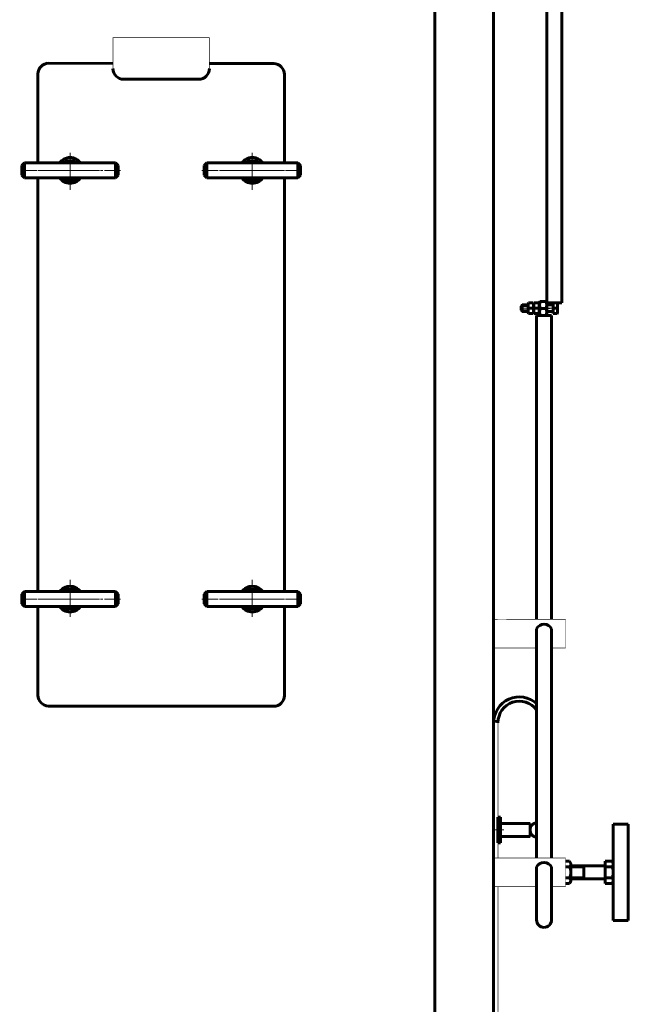
# Model space of a CAD drawing. Units: millimetres. Extents: x -709 to 6200, y -3170 to 2700.
# Drawn here: x 5633 to 6200, y 1067 to 1986 of the extents above; entities that cross this region are included whole.
import ezdxf

# ---------------------------------------------------------------- set-up
doc = ezdxf.new("R2010")
doc.units = ezdxf.units.MM
doc.linetypes.add('K5LT_AXLED', pattern=[19.5, 15, -1.5, 1.5, -1.5])
doc.linetypes.add('K5LT_BASIC', pattern=[0])

# ---------------------------------------------------------------- blocks, each defined once
blk = doc.blocks.new('U44')
at = {"color": 5, "linetype": 'K5LT_BASIC', "lineweight": 60, "true_color": 0x0000ff}
for p, q in [((6020, 30), (6020, 2517)), ((6074.79, 2517), (6074.79, 30))]:
    blk.add_line(p, q, dxfattribs=at)
blk = doc.blocks.new('U46')
at = {"color": 5, "linetype": 'K5LT_BASIC', "lineweight": 60, "true_color": 0x0000ff}
for p, q in [((6200.4, 1235.09), (6186.4, 1235.09)), ((6186.4, 1235.09), (6186.4, 1145.09)), ((6200.4, 1145.09), (6200.4, 1235.09)), ((6186.4, 1145.09), (6200.4, 1145.09))]:
    blk.add_line(p, q, dxfattribs=at)
blk = doc.blocks.new('U169')
at = {"color": 5, "linetype": 'K5LT_BASIC', "lineweight": 60, "true_color": 0x0000ff}
for p, q in [((6117.59, 1722.09), (6118.31, 1722.74)), ((6117.59, 1716.24), (6117.59, 1722.09)), ((6118.31, 1722.74), (6123.67, 1722.74)), ((6123.67, 1722.74), (6124.39, 1722.09)), ((6124.39, 1722.09), (6124.39, 1716.24)), ((6117.59, 1716.24), (6117.59, 1710.39)), ((6117.59, 1710.39), (6118.31, 1709.74)), ((6118.31, 1716.24), (6123.67, 1716.24)), ((6118.31, 1709.74), (6123.67, 1709.74)), ((6123.67, 1709.74), (6124.39, 1710.39)), ((6124.39, 1710.39), (6124.39, 1716.24))]:
    blk.add_line(p, q, dxfattribs=at)
at = {"color": 30, "linetype": 'K5LT_AXLED', "lineweight": 18, "true_color": 0xff8000}
blk.add_line((6114.59, 1716.24), (6127.39, 1716.24), dxfattribs=at)
at = {"color": 5, "linetype": 'K5LT_BASIC', "lineweight": 60, "true_color": 0x0000ff}
for centre, start, end in [((6125.27, 1719.49), 154.96034, 205.03966), ((6116.71, 1719.49), 334.96034, 25.03966), ((6125.27, 1712.99), 154.96034, 205.03966), ((6116.71, 1712.99), 334.96034, 25.03966)]:
    blk.add_arc(centre, 7.68, start, end, dxfattribs=at)
blk = doc.blocks.new('U170')
at = {"color": 5, "linetype": 'K5LT_BASIC', "lineweight": 60, "true_color": 0x0000ff}
for p, q in [((6101.39, 1719.48), (6100.39, 1718.48)), ((6100.39, 1718.48), (6100.39, 1716.48)), ((6106.88, 1718.94), (6100.85, 1718.94)), ((6101.39, 1719.48), (6101.39, 1716.48)), ((6106.9, 1719.48), (6101.39, 1719.48)), ((6112.18, 1719.48), (6112.06, 1719.48)), ((6112.16, 1718.94), (6112.08, 1718.94)), ((6117.36, 1719.48), (6117.34, 1719.48)), ((6117.36, 1718.94), (6117.36, 1718.94)), ((6117.61, 1718.94), (6117.59, 1718.94)), ((6129.99, 1719.48), (6124.39, 1719.48)), ((6133.99, 1721.48), (6130.39, 1721.48)), ((6130.39, 1721.48), (6130.39, 1716.48)), ((6134.39, 1721.23), (6133.99, 1721.48)), ((6134.39, 1716.48), (6134.39, 1721.23)), ((6100.39, 1714.48), (6100.39, 1716.48)), ((6101.39, 1713.48), (6100.39, 1714.48)), ((6106.88, 1714.02), (6100.85, 1714.02)), ((6101.39, 1713.48), (6101.39, 1716.48)), ((6106.9, 1713.48), (6101.39, 1713.48)), ((6112.18, 1713.48), (6112.06, 1713.48)), ((6112.16, 1714.02), (6112.08, 1714.02)), ((6117.61, 1713.48), (6117.34, 1713.48)), ((6117.66, 1714.02), (6117.36, 1714.02)), ((6129.99, 1713.48), (6124.38, 1713.48)), ((6130.39, 1711.48), (6130.39, 1716.48)), ((6133.99, 1716.48), (6130.39, 1716.48)), ((6133.99, 1711.48), (6130.39, 1711.48)), ((6134.39, 1711.73), (6133.99, 1711.48)), ((6134.39, 1716.48), (6134.39, 1711.73))]:
    blk.add_line(p, q, dxfattribs=at)
at = {"color": 30, "linetype": 'K5LT_AXLED', "lineweight": 18, "true_color": 0xff8000}
blk.add_line((6135.39, 1716.48), (6099.39, 1716.48), dxfattribs=at)
at = {"color": 5, "linetype": 'K5LT_BASIC', "lineweight": 60, "true_color": 0x0000ff}
for centre, radius, start, end in [((6129.99, 1719.88), 0.4, 270, 0), ((6126.46, 1718.98), 7.93, 341.63424, 18.36576), ((6129.99, 1713.08), 0.4, 0, 90), ((6126.46, 1713.98), 7.93, 341.63424, 18.36576)]:
    blk.add_arc(centre, radius, start, end, dxfattribs=at)
blk = doc.blocks.new('U171')
at = {"color": 5, "linetype": 'K5LT_BASIC', "lineweight": 60, "true_color": 0x0000ff}
for p, q in [((6112.16, 1720.98), (6112.71, 1721.48)), ((6112.16, 1716.48), (6112.16, 1720.98)), ((6112.71, 1721.48), (6116.81, 1721.48)), ((6116.81, 1721.48), (6117.36, 1720.98)), ((6117.36, 1720.98), (6117.36, 1716.48)), ((6112.16, 1716.48), (6112.16, 1711.98)), ((6112.16, 1711.98), (6112.71, 1711.48)), ((6112.71, 1716.48), (6116.81, 1716.48)), ((6112.71, 1711.48), (6116.81, 1711.48)), ((6116.81, 1711.48), (6117.36, 1711.98)), ((6117.36, 1711.98), (6117.36, 1716.48))]:
    blk.add_line(p, q, dxfattribs=at)
at = {"color": 30, "linetype": 'K5LT_AXLED', "lineweight": 18, "true_color": 0xff8000}
blk.add_line((6109.16, 1716.48), (6120.36, 1716.48), dxfattribs=at)
at = {"color": 5, "linetype": 'K5LT_BASIC', "lineweight": 60, "true_color": 0x0000ff}
for centre, start, end in [((6118.13, 1718.98), 155.25151, 204.74849), ((6111.39, 1718.98), 335.25151, 24.74849), ((6118.13, 1713.98), 155.25151, 204.74849), ((6111.39, 1713.98), 335.25151, 24.74849)]:
    blk.add_arc(centre, 5.97, start, end, dxfattribs=at)
blk = doc.blocks.new('U172')
at = {"color": 5, "linetype": 'K5LT_BASIC', "lineweight": 60, "true_color": 0x0000ff}
for p, q in [((6106.88, 1720.98), (6107.43, 1721.48)), ((6106.88, 1716.48), (6106.88, 1720.98)), ((6107.43, 1721.48), (6111.53, 1721.48)), ((6111.53, 1721.48), (6112.08, 1720.98)), ((6112.08, 1720.98), (6112.08, 1716.48)), ((6106.88, 1716.48), (6106.88, 1711.98)), ((6106.88, 1711.98), (6107.43, 1711.48)), ((6107.43, 1716.48), (6111.53, 1716.48)), ((6107.43, 1711.48), (6111.53, 1711.48)), ((6111.53, 1711.48), (6112.08, 1711.98)), ((6112.08, 1711.98), (6112.08, 1716.48))]:
    blk.add_line(p, q, dxfattribs=at)
at = {"color": 30, "linetype": 'K5LT_AXLED', "lineweight": 18, "true_color": 0xff8000}
blk.add_line((6103.88, 1716.48), (6115.08, 1716.48), dxfattribs=at)
at = {"color": 5, "linetype": 'K5LT_BASIC', "lineweight": 60, "true_color": 0x0000ff}
for centre, start, end in [((6112.85, 1718.98), 155.25151, 204.74849), ((6106.11, 1718.98), 335.25151, 24.74849), ((6112.85, 1713.98), 155.25151, 204.74849), ((6106.11, 1713.98), 335.25151, 24.74849)]:
    blk.add_arc(centre, 5.97, start, end, dxfattribs=at)
blk = doc.blocks.new('U173')
at = {"color": 30, "linetype": 'K5LT_AXLED', "lineweight": 18, "true_color": 0xff8000}
for p, q in [((5849.66, 1827), (5849.66, 1863)), ((5819.66, 1845), (5879.66, 1845))]:
    blk.add_line(p, q, dxfattribs=at)
blk = doc.blocks.new('U174')
at = {"color": 5, "linetype": 'K5LT_BASIC', "lineweight": 60, "true_color": 0x0000ff}
for p, q in [((5637.16, 1852), (5634.66, 1849.5)), ((5634.66, 1849.5), (5634.66, 1840.5)), ((5722.16, 1852), (5637.16, 1852)), ((5637.16, 1838), (5637.16, 1852)), ((5722.16, 1838), (5722.16, 1852)), ((5724.66, 1849.5), (5722.16, 1852)), ((5724.66, 1840.5), (5724.66, 1849.5)), ((5634.66, 1840.5), (5637.16, 1838)), ((5637.16, 1838), (5722.16, 1838)), ((5722.16, 1838), (5724.66, 1840.5))]:
    blk.add_line(p, q, dxfattribs=at)
at = {"color": 30, "linetype": 'K5LT_AXLED', "lineweight": 18, "true_color": 0xff8000}
blk.add_line((5726.66, 1845), (5632.66, 1845), dxfattribs=at)
blk = doc.blocks.new('U175')
at = {"color": 30, "linetype": 'K5LT_AXLED', "lineweight": 18, "true_color": 0xff8000}
for p, q in [((5679.66, 1833), (5679.66, 1857)), ((5666.26, 1845), (5693.05, 1845))]:
    blk.add_line(p, q, dxfattribs=at)
at = {"color": 5, "linetype": 'K5LT_BASIC', "lineweight": 60, "true_color": 0x0000ff}
for p, q in [((5674.46, 1854), (5673.3, 1852)), ((5684.85, 1854), (5674.46, 1854)), ((5686.01, 1852), (5684.85, 1854)), ((5673.3, 1838), (5674.46, 1836)), ((5684.85, 1836), (5686.01, 1838)), ((5674.46, 1836), (5684.85, 1836))]:
    blk.add_line(p, q, dxfattribs=at)
for start, end in [(54.95621, 125.04379), (234.95621, 305.04379)]:
    blk.add_arc((5679.66, 1845), 8.55, start, end, dxfattribs=at)
blk = doc.blocks.new('U176')
at = {"color": 30, "linetype": 'K5LT_AXLED', "lineweight": 18, "true_color": 0xff8000}
for p, q in [((5679.66, 1860), (5679.66, 1830)), ((5694.66, 1845), (5664.66, 1845))]:
    blk.add_line(p, q, dxfattribs=at)
at = {"color": 5, "linetype": 'K5LT_BASIC', "lineweight": 60, "true_color": 0x0000ff}
for start, end in [(35.68533, 144.31467), (215.68533, 324.31467)]:
    blk.add_arc((5679.66, 1845), 12, start, end, dxfattribs=at)
blk = doc.blocks.new('U177')
at = {"color": 5, "linetype": 'K5LT_BASIC', "lineweight": 60, "true_color": 0x0000ff}
for p, q in [((5804.66, 1849.5), (5807.16, 1852)), ((5804.66, 1840.5), (5804.66, 1849.5)), ((5807.16, 1852), (5892.16, 1852)), ((5807.16, 1838), (5807.16, 1852)), ((5892.16, 1838), (5892.16, 1852)), ((5892.16, 1852), (5894.66, 1849.5)), ((5894.66, 1849.5), (5894.66, 1840.5)), ((5807.16, 1838), (5804.66, 1840.5)), ((5892.16, 1838), (5807.16, 1838)), ((5894.66, 1840.5), (5892.16, 1838))]:
    blk.add_line(p, q, dxfattribs=at)
at = {"color": 30, "linetype": 'K5LT_AXLED', "lineweight": 18, "true_color": 0xff8000}
blk.add_line((5802.66, 1845), (5896.66, 1845), dxfattribs=at)
blk = doc.blocks.new('U178')
at = {"color": 30, "linetype": 'K5LT_AXLED', "lineweight": 18, "true_color": 0xff8000}
for p, q in [((5849.66, 1833), (5849.66, 1857)), ((5863.05, 1845), (5836.26, 1845))]:
    blk.add_line(p, q, dxfattribs=at)
at = {"color": 5, "linetype": 'K5LT_BASIC', "lineweight": 60, "true_color": 0x0000ff}
for p, q in [((5843.3, 1852), (5844.46, 1854)), ((5844.46, 1854), (5854.85, 1854)), ((5854.85, 1854), (5856.01, 1852)), ((5844.46, 1836), (5843.3, 1838)), ((5856.01, 1838), (5854.85, 1836)), ((5854.85, 1836), (5844.46, 1836))]:
    blk.add_line(p, q, dxfattribs=at)
for start, end in [(54.95621, 125.04379), (234.95621, 305.04379)]:
    blk.add_arc((5849.66, 1845), 8.55, start, end, dxfattribs=at)
blk = doc.blocks.new('U179')
at = {"color": 30, "linetype": 'K5LT_AXLED', "lineweight": 18, "true_color": 0xff8000}
for p, q in [((5849.66, 1860), (5849.66, 1830)), ((5834.66, 1845), (5864.66, 1845))]:
    blk.add_line(p, q, dxfattribs=at)
at = {"color": 5, "linetype": 'K5LT_BASIC', "lineweight": 60, "true_color": 0x0000ff}
for start, end in [(35.68533, 144.31467), (215.68533, 324.31467)]:
    blk.add_arc((5849.66, 1845), 12, start, end, dxfattribs=at)
blk = doc.blocks.new('U180')
at = {"color": 5, "linetype": 'K5LT_BASIC', "lineweight": 60, "true_color": 0x0000ff}
for p, q in [((5634.66, 1449.5), (5637.16, 1452)), ((5637.16, 1452), (5722.16, 1452)), ((5637.16, 1452), (5637.16, 1438)), ((5722.16, 1452), (5722.16, 1438)), ((5722.16, 1452), (5724.66, 1449.5)), ((5634.66, 1440.5), (5634.66, 1449.5)), ((5724.66, 1449.5), (5724.66, 1440.5)), ((5637.16, 1438), (5634.66, 1440.5)), ((5722.16, 1438), (5637.16, 1438)), ((5724.66, 1440.5), (5722.16, 1438))]:
    blk.add_line(p, q, dxfattribs=at)
at = {"color": 30, "linetype": 'K5LT_AXLED', "lineweight": 18, "true_color": 0xff8000}
blk.add_line((5726.66, 1445), (5632.66, 1445), dxfattribs=at)
blk = doc.blocks.new('U181')
at = {"color": 5, "linetype": 'K5LT_BASIC', "lineweight": 60, "true_color": 0x0000ff}
for p, q in [((5673.3, 1452), (5674.46, 1454)), ((5674.46, 1454), (5684.85, 1454)), ((5684.85, 1454), (5686.01, 1452)), ((5674.46, 1436), (5673.3, 1438)), ((5684.85, 1436), (5674.46, 1436)), ((5686.01, 1438), (5684.85, 1436))]:
    blk.add_line(p, q, dxfattribs=at)
at = {"color": 30, "linetype": 'K5LT_AXLED', "lineweight": 18, "true_color": 0xff8000}
for p, q in [((5679.66, 1457), (5679.66, 1433)), ((5666.26, 1445), (5693.05, 1445))]:
    blk.add_line(p, q, dxfattribs=at)
at = {"color": 5, "linetype": 'K5LT_BASIC', "lineweight": 60, "true_color": 0x0000ff}
for start, end in [(54.95621, 125.04379), (234.95621, 305.04379)]:
    blk.add_arc((5679.66, 1445), 8.55, start, end, dxfattribs=at)
blk = doc.blocks.new('U182')
at = {"color": 30, "linetype": 'K5LT_AXLED', "lineweight": 18, "true_color": 0xff8000}
for p, q in [((5679.66, 1430), (5679.66, 1460)), ((5694.66, 1445), (5664.66, 1445))]:
    blk.add_line(p, q, dxfattribs=at)
at = {"color": 5, "linetype": 'K5LT_BASIC', "lineweight": 60, "true_color": 0x0000ff}
for start, end in [(35.68533, 144.31467), (215.68533, 324.31467)]:
    blk.add_arc((5679.66, 1445), 12, start, end, dxfattribs=at)
blk = doc.blocks.new('U183')
at = {"color": 30, "linetype": 'K5LT_AXLED', "lineweight": 18, "true_color": 0xff8000}
for p, q in [((5849.66, 1463), (5849.66, 1427)), ((5819.66, 1445), (5879.66, 1445))]:
    blk.add_line(p, q, dxfattribs=at)
blk = doc.blocks.new('U184')
at = {"color": 5, "linetype": 'K5LT_BASIC', "lineweight": 60, "true_color": 0x0000ff}
for p, q in [((5807.16, 1452), (5804.66, 1449.5)), ((5807.16, 1452), (5807.16, 1438)), ((5892.16, 1452), (5807.16, 1452)), ((5892.16, 1452), (5892.16, 1438)), ((5894.66, 1449.5), (5892.16, 1452)), ((5804.66, 1449.5), (5804.66, 1440.5)), ((5894.66, 1440.5), (5894.66, 1449.5)), ((5804.66, 1440.5), (5807.16, 1438)), ((5807.16, 1438), (5892.16, 1438)), ((5892.16, 1438), (5894.66, 1440.5))]:
    blk.add_line(p, q, dxfattribs=at)
at = {"color": 30, "linetype": 'K5LT_AXLED', "lineweight": 18, "true_color": 0xff8000}
blk.add_line((5802.66, 1445), (5896.66, 1445), dxfattribs=at)
blk = doc.blocks.new('U185')
at = {"color": 5, "linetype": 'K5LT_BASIC', "lineweight": 60, "true_color": 0x0000ff}
for p, q in [((5844.46, 1454), (5843.3, 1452)), ((5854.85, 1454), (5844.46, 1454)), ((5856.01, 1452), (5854.85, 1454)), ((5843.3, 1438), (5844.46, 1436)), ((5844.46, 1436), (5854.85, 1436)), ((5854.85, 1436), (5856.01, 1438))]:
    blk.add_line(p, q, dxfattribs=at)
at = {"color": 30, "linetype": 'K5LT_AXLED', "lineweight": 18, "true_color": 0xff8000}
for p, q in [((5849.66, 1457), (5849.66, 1433)), ((5863.05, 1445), (5836.26, 1445))]:
    blk.add_line(p, q, dxfattribs=at)
at = {"color": 5, "linetype": 'K5LT_BASIC', "lineweight": 60, "true_color": 0x0000ff}
for start, end in [(54.95621, 125.04379), (234.95621, 305.04379)]:
    blk.add_arc((5849.66, 1445), 8.55, start, end, dxfattribs=at)
blk = doc.blocks.new('U186')
at = {"color": 30, "linetype": 'K5LT_AXLED', "lineweight": 18, "true_color": 0xff8000}
for p, q in [((5849.66, 1430), (5849.66, 1460)), ((5834.66, 1445), (5864.66, 1445))]:
    blk.add_line(p, q, dxfattribs=at)
at = {"color": 5, "linetype": 'K5LT_BASIC', "lineweight": 60, "true_color": 0x0000ff}
for start, end in [(35.68533, 144.31467), (215.68533, 324.31467)]:
    blk.add_arc((5849.66, 1445), 12, start, end, dxfattribs=at)
blk = doc.blocks.new('U243')
at = {"color": 5, "linetype": 'K5LT_BASIC', "lineweight": 60, "true_color": 0x0000ff}
for p, q in [((6078.79, 1229.64), (6078.79, 1241.64)), ((6078.79, 1241.64), (6081.29, 1241.64)), ((6081.29, 1241.64), (6081.29, 1229.64)), ((6078.79, 1229.64), (6078.79, 1217.64)), ((6081.29, 1217.64), (6081.29, 1229.64)), ((6078.79, 1217.64), (6081.29, 1217.64))]:
    blk.add_line(p, q, dxfattribs=at)
at = {"color": 30, "linetype": 'K5LT_AXLED', "lineweight": 18, "true_color": 0xff8000}
blk.add_line((6075.79, 1229.64), (6084.29, 1229.64), dxfattribs=at)

msp = doc.modelspace()

# ---------------------------------------------------------------- linework, layer by layer
at = {"color": 5, "linetype": 'K5LT_BASIC', "lineweight": 60, "true_color": 0x0000ff}
for p, q in [((6124.392, 1721.478), (6124.392, 2217.124)), ((6138.392, 2217.124), (6138.392, 1721.478)), ((5719.656, 1944.884), (5657.475, 1945)), ((5869.656, 1944.604), (5809.656, 1944.716)), ((5649.656, 1935), (5649.656, 1852)), ((5799.656, 1930.038), (5729.656, 1930.012)), ((5879.656, 1934.604), (5879.656, 1852)), ((5649.656, 1838), (5649.656, 1543.033)), ((5879.656, 1838), (5879.656, 1452)), ((6130.392, 1721.478), (6124.392, 1721.478)), ((6133.988, 1721.478), (6138.392, 1721.478)), ((6114.811, 1426.165), (6114.811, 1709.742)), ((6114.811, 1709.742), (6128.811, 1709.742)), ((6128.811, 1709.742), (6128.811, 1426.165)), ((5649.656, 1543.033), (5649.656, 1452)), ((5649.656, 1438), (5649.656, 1355)), ((5879.656, 1438), (5879.656, 1429.604)), ((5879.656, 1429.604), (5879.656, 1354.604)), ((6114.811, 1203.492), (6114.811, 1417.279)), ((6128.811, 1417.254), (6128.811, 1203.409)), ((5659.633, 1345), (5869.633, 1345)), ((6078.831, 1330.989), (6074.825, 1330.999)), ((6108.793, 1235.639), (6081.293, 1235.639)), ((6108.793, 1223.639), (6108.793, 1235.639)), ((6074.793, 1214.541), (6074.793, 1223.541)), ((6108.793, 1223.639), (6081.293, 1223.639)), ((6114.811, 1145.692), (6114.811, 1195.117)), ((6123.713, 1199.004), (6123.713, 1199.104)), ((6123.713, 1199.004), (6123.713, 1199.104)), ((6128.811, 1195.092), (6128.811, 1145.692)), ((6145.575, 1200.485), (6141.811, 1200.485)), ((6145.575, 1195.288), (6141.811, 1195.288)), ((6146.811, 1198.342), (6145.575, 1200.485)), ((6146.811, 1190.092), (6146.811, 1198.342)), ((6177.803, 1196.092), (6146.811, 1196.092)), ((6158.903, 1195.145), (6146.811, 1195.145)), ((6158.903, 1196.092), (6158.903, 1190.092)), ((6185.339, 1200.485), (6178.903, 1200.485)), ((6178.903, 1200.485), (6178.903, 1190.092)), ((6185.339, 1195.288), (6178.903, 1195.288)), ((6186.403, 1198.642), (6185.339, 1200.485)), ((6186.403, 1190.092), (6186.403, 1198.642)), ((6128.811, 1190.117), (6128.811, 1190.092)), ((6128.811, 1190.117), (6128.811, 1190.092)), ((6146.811, 1190.092), (6146.811, 1181.842)), ((6158.903, 1184.092), (6158.903, 1190.092)), ((6178.903, 1179.7), (6178.903, 1190.092)), ((6186.403, 1190.092), (6186.403, 1181.542)), ((6145.575, 1184.896), (6141.811, 1184.896)), ((6145.575, 1179.7), (6141.811, 1179.7)), ((6146.811, 1181.842), (6145.575, 1179.7)), ((6158.903, 1185.04), (6146.811, 1185.04)), ((6177.803, 1184.092), (6146.811, 1184.092)), ((6185.339, 1184.896), (6178.903, 1184.896)), ((6185.339, 1179.7), (6178.903, 1179.7)), ((6186.403, 1181.542), (6185.339, 1179.7))]:
    msp.add_line(p, q, dxfattribs=at)
at = {"color": 30, "linetype": 'K5LT_AXLED', "lineweight": 18, "true_color": 0xff8000}
for p, q in [((5679.656, 1827), (5679.656, 1863)), ((5849.656, 1827), (5849.656, 1863)), ((5649.656, 1845), (5709.656, 1845)), ((5879.656, 1845), (5819.656, 1845)), ((5679.656, 1463), (5679.656, 1427)), ((5849.656, 1463), (5849.656, 1427)), ((5649.656, 1445), (5709.656, 1445)), ((5879.656, 1445), (5819.656, 1445))]:
    msp.add_line(p, q, dxfattribs=at)
at = {"color": 5, "linetype": 'K5LT_BASIC', "true_color": 0x0000ff, "const_width": 0.6}
for points in [[(5719.656, 1940.012), (5719.656, 1969.002), (5809.656, 1969.002), (5809.656, 1940.038)], [(6128.811, 1399.365), (6141.811, 1399.365), (6141.811, 1426.165), (6074.793, 1425.987)], [(6074.793, 1399.425), (6114.811, 1399.365)], [(6078.793, 1329.755), (6078.793, 1203.609)], [(6128.811, 1176.692), (6141.811, 1176.692), (6141.811, 1203.492), (6074.793, 1203.616)], [(6074.793, 1176.688), (6114.811, 1176.692)], [(6078.793, 1176.688), (6078.793, 922.961)]]:
    msp.add_lwpolyline(points, dxfattribs=at)
at = {"color": 5, "linetype": 'K5LT_BASIC', "lineweight": 60, "true_color": 0x0000ff}
for centre, radius, start, end in [((5659.656, 1935), 10, 90, 180), ((5729.656, 1940.012), 10, 180, 270), ((5799.656, 1940.038), 10, 270, 0), ((5869.656, 1934.604), 10, 0, 90), ((6121.805, 1413.595), 7.905, 27.576877, 152.219871), ((5660.343, 1355.69), 10.714, 181.572198, 266.202075), ((5869.633, 1355), 10, 270, 0), ((6098.793, 1329.755), 24, 48.130222, 180.01628), ((6098.793, 1329.755), 20, 36.781205, 180.01582), ((6115.793, 1229.639), 7, 98.059786, 261.940214), ((6121.805, 1191.433), 7.905, 27.576877, 152.219871), ((6143.591, 1197.695), 3.119, 309.504624, 33.442538), ((6135.278, 1190.092), 11.533, 0, 26.778336), ((6177.803, 1197.192), 1.1, 270, 0), ((6182.671, 1197.791), 3.658, 316.836384, 28.980825), ((6173.179, 1190.092), 13.224, 0, 23.137313), ((6135.278, 1190.092), 11.533, 333.221664, 0), ((6173.179, 1190.092), 13.224, 336.862687, 0), ((6143.591, 1182.49), 3.119, 326.557462, 50.495376), ((6177.803, 1182.992), 1.1, 0, 90), ((6182.671, 1182.394), 3.658, 331.019175, 43.163616), ((6121.811, 1145.692), 7, 180, 270), ((6121.811, 1145.692), 7, 270, 0)]:
    msp.add_arc(centre, radius, start, end, dxfattribs=at)

# ---------------------------------------------------------------- block references
for name in ['U44', 'U176', 'U175', 'U173', 'U179', 'U178', 'U174', 'U177', 'U170', 'U172', 'U171', 'U169', 'U183', 'U180', 'U182', 'U181', 'U184', 'U186', 'U185', 'U243', 'U46']:
    msp.add_blockref(name, (0, 0))

doc.saveas('drawing.dxf')
